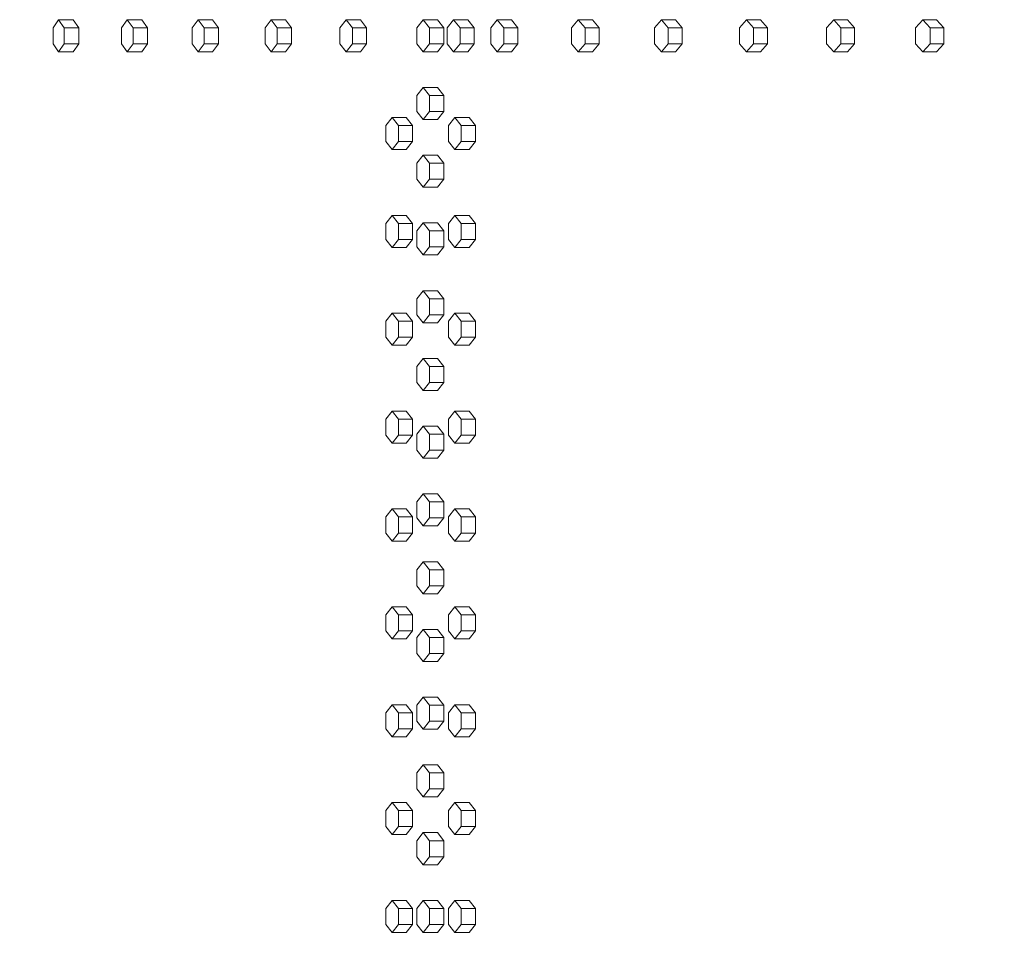
# Model space of a CAD drawing. Units: inches. Extents: x 100 to 2620, y 60 to 1700.
# Drawn here: x 426 to 457, y 997 to 1026 of the extents above; entities that cross this region are included whole.
import ezdxf

# ---------------------------------------------------------------- set-up
doc = ezdxf.new("R2010")
doc.units = ezdxf.units.IN
doc.header["$LTSCALE"] = 80
doc.header["$MEASUREMENT"] = 0
doc.layers.add('Symbol (ANSI)', color=7, linetype='Continuous', lineweight=15)
doc.layers.add('Visible (ANSI)', color=7, linetype='Continuous', lineweight=15)
doc.styles.add('Standard (Cntr)', font='arial.ttf')
doc.dimstyles.new('LDMK_FtIn$7', dxfattribs={"dimscale": 160, "dimtxt": 0.075, "dimasz": 0.0625, "dimexe": 0.0625, "dimexo": 0.0625, "dimgap": 0.031496, "dimtad": 1, "dimdec": 4, "dimzin": 3, "dimdsep": 46, "dimlunit": 4, "dimtxsty": 'Standard (Cntr)', "dimblk": 'DOT', "dimcen": 0.09, "dimdle": 0.25, "dimclrd": 256, "dimclre": 256, "dimclrt": 256, "dimazin": 0, "dimtfac": 1, "dimtdec": 4, "dimtofl": 0, "dimtmove": 0, "dimatfit": 3, "dimldrblk": 'Filled-1', "dimfxl": 1, "dimfrac": 2, "dimtolj": 1, "dimtzin": 0, "dimlwd": -1, "dimlwe": -1, "dimarcsym": 0})

# ---------------------------------------------------------------- blocks, each defined once
blk = doc.blocks.new('_Dot')
at = {"color": 0, "linetype": 'ByBlock', "lineweight": -2}
blk.add_line((-0.5, 0), (-1, 0), dxfattribs=at)
at = {"color": 0, "linetype": 'ByBlock', "const_width": 0.5}
blk.add_lwpolyline([(-0.25, 0, 1), (0.25, 0, 1)], format="xyb", close=True, dxfattribs=at)
blk = doc.blocks.new('Filled-1')
at = {"color": 0}
for p, q in [((0, 0), (-1, 0.25)), ((-1, 0.25), (-1, -0.25)), ((-1, 0), (0, 0)), ((-1, -0.25), (0, 0))]:
    blk.add_line(p, q, dxfattribs=at)
at = {"color": 0, "flags": 128}
blk.add_lwpolyline([(-1, -0.25), (0, 0), (-1, 0.25), (-1, -0.25)], dxfattribs=at)
at = {"color": 0}
blk.add_solid([(-1, -0.25), (0, 0), (-1, 0.25), (-1, -0.25)], dxfattribs=at)

msp = doc.modelspace()

# ---------------------------------------------------------------- linework, layer by layer
at = {"layer": 'Visible (ANSI)'}
for p, q in [((427.61646, 1025.65687), (427.44365, 1025.40687)), ((427.44365, 1025.40687), (427.44365, 1024.90687)), ((428.07492, 1025.65687), (427.61646, 1025.65687)), ((427.78928, 1025.40687), (427.61646, 1025.65687)), ((428.24773, 1025.40687), (427.78928, 1025.40687)), ((427.78928, 1024.90687), (427.78928, 1025.40687)), ((428.07492, 1025.65687), (428.24773, 1025.40687)), ((428.24773, 1025.40687), (428.24773, 1024.90687)), ((429.76233, 1025.65687), (429.5841, 1025.40687)), ((429.5841, 1025.40687), (429.5841, 1024.90687)), ((430.21801, 1025.65687), (429.76233, 1025.65687)), ((429.94057, 1025.40687), (429.76233, 1025.65687)), ((430.39625, 1025.40687), (429.94057, 1025.40687)), ((429.94057, 1024.90687), (429.94057, 1025.40687)), ((430.21801, 1025.65687), (430.39625, 1025.40687)), ((430.39625, 1025.40687), (430.39625, 1024.90687)), ((431.97431, 1025.65687), (431.79068, 1025.40687)), ((431.79068, 1025.40687), (431.79068, 1024.90687)), ((432.42713, 1025.65687), (431.97431, 1025.65687)), ((432.15794, 1025.40687), (431.97431, 1025.65687)), ((432.61075, 1025.40687), (432.15794, 1025.40687)), ((432.15794, 1024.90687), (432.15794, 1025.40687)), ((432.42713, 1025.65687), (432.61075, 1025.40687)), ((432.61075, 1025.40687), (432.61075, 1024.90687)), ((434.25198, 1025.65687), (434.063, 1025.40687)), ((434.063, 1025.40687), (434.063, 1024.90687)), ((434.70185, 1025.65687), (434.25198, 1025.65687)), ((434.44097, 1025.40687), (434.25198, 1025.65687)), ((434.89083, 1025.40687), (434.44097, 1025.40687)), ((434.44097, 1024.90687), (434.44097, 1025.40687)), ((434.70185, 1025.65687), (434.89083, 1025.40687)), ((434.89083, 1025.40687), (434.89083, 1024.90687)), ((436.59492, 1025.65687), (436.40062, 1025.40687)), ((436.40062, 1025.40687), (436.40062, 1024.90687)), ((437.04176, 1025.65687), (436.59492, 1025.65687)), ((436.78923, 1025.40687), (436.59492, 1025.65687)), ((437.23606, 1025.40687), (436.78923, 1025.40687)), ((436.78923, 1024.90687), (436.78923, 1025.40687)), ((437.04176, 1025.65687), (437.23606, 1025.40687)), ((437.23606, 1025.40687), (437.23606, 1024.90687)), ((439.00269, 1025.65687), (438.8031, 1025.40687)), ((438.8031, 1025.40687), (438.8031, 1024.90687)), ((439.44641, 1025.65687), (439.00269, 1025.65687)), ((439.20228, 1025.40687), (439.00269, 1025.65687)), ((439.64599, 1025.40687), (439.20228, 1025.40687)), ((439.20228, 1024.90687), (439.20228, 1025.40687)), ((439.44641, 1025.65687), (439.64599, 1025.40687)), ((439.64599, 1025.40687), (439.64599, 1024.90687)), ((439.95166, 1025.65687), (439.75004, 1025.40687)), ((439.75004, 1025.40687), (439.75004, 1024.90687)), ((440.39415, 1025.65687), (439.95166, 1025.65687)), ((440.15328, 1025.40687), (439.95166, 1025.65687)), ((440.59577, 1025.40687), (440.15328, 1025.40687)), ((440.15328, 1024.90687), (440.15328, 1025.40687)), ((440.39415, 1025.65687), (440.59577, 1025.40687)), ((440.59577, 1025.40687), (440.59577, 1024.90687)), ((441.3139, 1025.65687), (441.1094, 1025.40687)), ((441.1094, 1025.40687), (441.1094, 1024.90687)), ((441.75463, 1025.65687), (441.3139, 1025.65687)), ((441.5184, 1025.40687), (441.3139, 1025.65687)), ((441.95913, 1025.40687), (441.5184, 1025.40687)), ((441.5184, 1024.90687), (441.5184, 1025.40687)), ((441.75463, 1025.65687), (441.95913, 1025.40687)), ((441.95913, 1025.40687), (441.95913, 1024.90687)), ((443.84586, 1025.65687), (443.63615, 1025.40687)), ((443.63615, 1025.40687), (443.63615, 1024.90687)), ((444.28331, 1025.65687), (443.84586, 1025.65687)), ((444.05556, 1025.40687), (443.84586, 1025.65687)), ((444.49301, 1025.40687), (444.05556, 1025.40687)), ((444.05556, 1024.90687), (444.05556, 1025.40687)), ((444.28331, 1025.65687), (444.49301, 1025.40687)), ((444.49301, 1025.40687), (444.49301, 1024.90687)), ((446.44127, 1025.65687), (446.22639, 1025.40687)), ((446.22639, 1025.40687), (446.22639, 1024.90687)), ((446.87537, 1025.65687), (446.44127, 1025.65687)), ((446.65616, 1025.40687), (446.44127, 1025.65687)), ((447.09025, 1025.40687), (446.65616, 1025.40687)), ((446.65616, 1024.90687), (446.65616, 1025.40687)), ((446.87537, 1025.65687), (447.09025, 1025.40687)), ((447.09025, 1025.40687), (447.09025, 1024.90687)), ((449.09967, 1025.65687), (448.87966, 1025.40687)), ((448.87966, 1025.40687), (448.87966, 1024.90687)), ((449.53032, 1025.65687), (449.09967, 1025.65687)), ((449.31968, 1025.40687), (449.09967, 1025.65687)), ((449.75033, 1025.40687), (449.31968, 1025.40687)), ((449.31968, 1024.90687), (449.31968, 1025.40687)), ((449.53032, 1025.65687), (449.75033, 1025.40687)), ((449.75033, 1025.40687), (449.75033, 1024.90687)), ((451.82055, 1025.65687), (451.59545, 1025.40687)), ((451.59545, 1025.40687), (451.59545, 1024.90687)), ((452.24768, 1025.65687), (451.82055, 1025.65687)), ((452.04565, 1025.40687), (451.82055, 1025.65687)), ((452.47278, 1025.40687), (452.04565, 1025.40687)), ((452.04565, 1024.90687), (452.04565, 1025.40687)), ((452.24768, 1025.65687), (452.47278, 1025.40687)), ((452.47278, 1025.40687), (452.47278, 1024.90687)), ((454.60339, 1025.65687), (454.37324, 1025.40687)), ((454.37324, 1025.40687), (454.37324, 1024.90687)), ((455.02692, 1025.65687), (454.60339, 1025.65687)), ((454.83354, 1025.40687), (454.60339, 1025.65687)), ((455.25707, 1025.40687), (454.83354, 1025.40687)), ((454.83354, 1024.90687), (454.83354, 1025.40687)), ((455.02692, 1025.65687), (455.25707, 1025.40687)), ((455.25707, 1025.40687), (455.25707, 1024.90687)), ((427.44365, 1024.90687), (427.61646, 1024.65687)), ((427.61646, 1024.65687), (427.78928, 1024.90687)), ((428.24773, 1024.90687), (427.78928, 1024.90687)), ((428.24773, 1024.90687), (428.07492, 1024.65687)), ((429.5841, 1024.90687), (429.76233, 1024.65687)), ((429.76233, 1024.65687), (429.94057, 1024.90687)), ((430.39625, 1024.90687), (429.94057, 1024.90687)), ((430.39625, 1024.90687), (430.21801, 1024.65687)), ((431.79068, 1024.90687), (431.97431, 1024.65687)), ((431.97431, 1024.65687), (432.15794, 1024.90687)), ((432.61075, 1024.90687), (432.15794, 1024.90687)), ((432.61075, 1024.90687), (432.42713, 1024.65687)), ((434.063, 1024.90687), (434.25198, 1024.65687)), ((434.25198, 1024.65687), (434.44097, 1024.90687)), ((434.89083, 1024.90687), (434.44097, 1024.90687)), ((434.89083, 1024.90687), (434.70185, 1024.65687)), ((436.40062, 1024.90687), (436.59492, 1024.65687)), ((436.59492, 1024.65687), (436.78923, 1024.90687)), ((437.23606, 1024.90687), (436.78923, 1024.90687)), ((437.23606, 1024.90687), (437.04176, 1024.65687)), ((438.8031, 1024.90687), (439.00269, 1024.65687)), ((439.00269, 1024.65687), (439.20228, 1024.90687)), ((439.64599, 1024.90687), (439.20228, 1024.90687)), ((439.64599, 1024.90687), (439.44641, 1024.65687)), ((439.75004, 1024.90687), (439.95166, 1024.65687)), ((439.95166, 1024.65687), (440.15328, 1024.90687)), ((440.59577, 1024.90687), (440.15328, 1024.90687)), ((440.59577, 1024.90687), (440.39415, 1024.65687)), ((441.1094, 1024.90687), (441.3139, 1024.65687)), ((441.3139, 1024.65687), (441.5184, 1024.90687)), ((441.95913, 1024.90687), (441.5184, 1024.90687)), ((441.95913, 1024.90687), (441.75463, 1024.65687)), ((443.63615, 1024.90687), (443.84586, 1024.65687)), ((443.84586, 1024.65687), (444.05556, 1024.90687)), ((444.49301, 1024.90687), (444.05556, 1024.90687)), ((444.49301, 1024.90687), (444.28331, 1024.65687)), ((446.22639, 1024.90687), (446.44127, 1024.65687)), ((446.44127, 1024.65687), (446.65616, 1024.90687)), ((447.09025, 1024.90687), (446.65616, 1024.90687)), ((447.09025, 1024.90687), (446.87537, 1024.65687)), ((448.87966, 1024.90687), (449.09967, 1024.65687)), ((449.09967, 1024.65687), (449.31968, 1024.90687)), ((449.75033, 1024.90687), (449.31968, 1024.90687)), ((449.75033, 1024.90687), (449.53032, 1024.65687)), ((451.59545, 1024.90687), (451.82055, 1024.65687)), ((451.82055, 1024.65687), (452.04565, 1024.90687)), ((452.47278, 1024.90687), (452.04565, 1024.90687)), ((452.47278, 1024.90687), (452.24768, 1024.65687)), ((454.37324, 1024.90687), (454.60339, 1024.65687)), ((454.60339, 1024.65687), (454.83354, 1024.90687)), ((455.25707, 1024.90687), (454.83354, 1024.90687)), ((455.25707, 1024.90687), (455.02692, 1024.65687)), ((428.07492, 1024.65687), (427.61646, 1024.65687)), ((430.21801, 1024.65687), (429.76233, 1024.65687)), ((432.42713, 1024.65687), (431.97431, 1024.65687)), ((434.70185, 1024.65687), (434.25198, 1024.65687)), ((437.04176, 1024.65687), (436.59492, 1024.65687)), ((439.44641, 1024.65687), (439.00269, 1024.65687)), ((440.39415, 1024.65687), (439.95166, 1024.65687)), ((441.75463, 1024.65687), (441.3139, 1024.65687)), ((444.28331, 1024.65687), (443.84586, 1024.65687)), ((446.87537, 1024.65687), (446.44127, 1024.65687)), ((449.53032, 1024.65687), (449.09967, 1024.65687)), ((452.24768, 1024.65687), (451.82055, 1024.65687)), ((455.02692, 1024.65687), (454.60339, 1024.65687)), ((439.00269, 1023.54187), (438.8031, 1023.29187)), ((439.44641, 1023.54187), (439.00269, 1023.54187)), ((439.20228, 1023.29187), (439.00269, 1023.54187)), ((439.44641, 1023.54187), (439.64599, 1023.29187)), ((438.8031, 1023.29187), (438.8031, 1022.79187)), ((439.64599, 1023.29187), (439.20228, 1023.29187)), ((439.20228, 1022.79187), (439.20228, 1023.29187)), ((439.64599, 1023.29187), (439.64599, 1022.79187)), ((438.02838, 1022.60187), (437.83091, 1022.35187)), ((438.47336, 1022.60187), (438.02838, 1022.60187)), ((438.22585, 1022.35187), (438.02838, 1022.60187)), ((438.47336, 1022.60187), (438.67083, 1022.35187)), ((438.8031, 1022.79187), (439.00269, 1022.54187)), ((439.00269, 1022.54187), (439.20228, 1022.79187)), ((439.64599, 1022.79187), (439.20228, 1022.79187)), ((439.64599, 1022.79187), (439.44641, 1022.54187)), ((439.98989, 1022.60187), (439.78818, 1022.35187)), ((440.43233, 1022.60187), (439.98989, 1022.60187)), ((440.19159, 1022.35187), (439.98989, 1022.60187)), ((440.43233, 1022.60187), (440.63403, 1022.35187)), ((437.83091, 1022.35187), (437.83091, 1021.85187)), ((438.67083, 1022.35187), (438.22585, 1022.35187)), ((438.22585, 1021.85187), (438.22585, 1022.35187)), ((438.67083, 1022.35187), (438.67083, 1021.85187)), ((439.44641, 1022.54187), (439.00269, 1022.54187)), ((439.78818, 1022.35187), (439.78818, 1021.85187)), ((440.63403, 1022.35187), (440.19159, 1022.35187)), ((440.19159, 1021.85187), (440.19159, 1022.35187)), ((440.63403, 1022.35187), (440.63403, 1021.85187)), ((437.83091, 1021.85187), (438.02838, 1021.60187)), ((438.02838, 1021.60187), (438.22585, 1021.85187)), ((438.67083, 1021.85187), (438.22585, 1021.85187)), ((438.67083, 1021.85187), (438.47336, 1021.60187)), ((439.78818, 1021.85187), (439.98989, 1021.60187)), ((439.98989, 1021.60187), (440.19159, 1021.85187)), ((440.63403, 1021.85187), (440.19159, 1021.85187)), ((440.63403, 1021.85187), (440.43233, 1021.60187)), ((438.47336, 1021.60187), (438.02838, 1021.60187)), ((439.00269, 1021.42687), (438.8031, 1021.17687)), ((439.44641, 1021.42687), (439.00269, 1021.42687)), ((439.20228, 1021.17687), (439.00269, 1021.42687)), ((439.44641, 1021.42687), (439.64599, 1021.17687)), ((440.43233, 1021.60187), (439.98989, 1021.60187)), ((438.8031, 1021.17687), (438.8031, 1020.67687)), ((439.64599, 1021.17687), (439.20228, 1021.17687)), ((439.20228, 1020.67687), (439.20228, 1021.17687)), ((439.64599, 1021.17687), (439.64599, 1020.67687)), ((438.8031, 1020.67687), (439.00269, 1020.42687)), ((439.00269, 1020.42687), (439.20228, 1020.67687)), ((439.64599, 1020.67687), (439.20228, 1020.67687)), ((439.64599, 1020.67687), (439.44641, 1020.42687)), ((439.44641, 1020.42687), (439.00269, 1020.42687)), ((438.02838, 1019.54687), (437.83091, 1019.29687)), ((438.47336, 1019.54687), (438.02838, 1019.54687)), ((438.22585, 1019.29687), (438.02838, 1019.54687)), ((438.47336, 1019.54687), (438.67083, 1019.29687)), ((439.98989, 1019.54687), (439.78818, 1019.29687)), ((440.43233, 1019.54687), (439.98989, 1019.54687)), ((440.19159, 1019.29687), (439.98989, 1019.54687)), ((440.43233, 1019.54687), (440.63403, 1019.29687)), ((437.83091, 1019.29687), (437.83091, 1018.79687)), ((438.67083, 1019.29687), (438.22585, 1019.29687)), ((438.22585, 1018.79687), (438.22585, 1019.29687)), ((438.67083, 1019.29687), (438.67083, 1018.79687)), ((439.00269, 1019.31187), (438.8031, 1019.06187)), ((439.44641, 1019.31187), (439.00269, 1019.31187)), ((439.20228, 1019.06187), (439.00269, 1019.31187)), ((439.44641, 1019.31187), (439.64599, 1019.06187)), ((439.78818, 1019.29687), (439.78818, 1018.79687)), ((440.63403, 1019.29687), (440.19159, 1019.29687)), ((440.19159, 1018.79687), (440.19159, 1019.29687)), ((440.63403, 1019.29687), (440.63403, 1018.79687)), ((438.8031, 1019.06187), (438.8031, 1018.56187)), ((439.64599, 1019.06187), (439.20228, 1019.06187)), ((439.20228, 1018.56187), (439.20228, 1019.06187)), ((439.64599, 1019.06187), (439.64599, 1018.56187)), ((437.83091, 1018.79687), (438.02838, 1018.54687)), ((438.02838, 1018.54687), (438.22585, 1018.79687)), ((438.67083, 1018.79687), (438.22585, 1018.79687)), ((438.67083, 1018.79687), (438.47336, 1018.54687)), ((439.78818, 1018.79687), (439.98989, 1018.54687)), ((439.98989, 1018.54687), (440.19159, 1018.79687)), ((440.63403, 1018.79687), (440.19159, 1018.79687)), ((440.63403, 1018.79687), (440.43233, 1018.54687)), ((438.47336, 1018.54687), (438.02838, 1018.54687)), ((438.8031, 1018.56187), (439.00269, 1018.31187)), ((439.00269, 1018.31187), (439.20228, 1018.56187)), ((439.44641, 1018.31187), (439.00269, 1018.31187)), ((439.64599, 1018.56187), (439.20228, 1018.56187)), ((439.64599, 1018.56187), (439.44641, 1018.31187)), ((440.43233, 1018.54687), (439.98989, 1018.54687)), ((439.00269, 1017.19687), (438.8031, 1016.94687)), ((439.44641, 1017.19687), (439.00269, 1017.19687)), ((439.20228, 1016.94687), (439.00269, 1017.19687)), ((439.44641, 1017.19687), (439.64599, 1016.94687)), ((438.8031, 1016.94687), (438.8031, 1016.44687)), ((439.64599, 1016.94687), (439.20228, 1016.94687)), ((439.20228, 1016.44687), (439.20228, 1016.94687)), ((439.64599, 1016.94687), (439.64599, 1016.44687)), ((438.02838, 1016.49187), (437.83091, 1016.24187)), ((438.47336, 1016.49187), (438.02838, 1016.49187)), ((438.22585, 1016.24187), (438.02838, 1016.49187)), ((438.47336, 1016.49187), (438.67083, 1016.24187)), ((438.8031, 1016.44687), (439.00269, 1016.19687)), ((439.00269, 1016.19687), (439.20228, 1016.44687)), ((439.64599, 1016.44687), (439.20228, 1016.44687)), ((439.64599, 1016.44687), (439.44641, 1016.19687)), ((439.98989, 1016.49187), (439.78818, 1016.24187)), ((440.43233, 1016.49187), (439.98989, 1016.49187)), ((440.19159, 1016.24187), (439.98989, 1016.49187)), ((440.43233, 1016.49187), (440.63403, 1016.24187)), ((437.83091, 1016.24187), (437.83091, 1015.74187)), ((438.67083, 1016.24187), (438.22585, 1016.24187)), ((438.22585, 1015.74187), (438.22585, 1016.24187)), ((438.67083, 1016.24187), (438.67083, 1015.74187)), ((439.44641, 1016.19687), (439.00269, 1016.19687)), ((439.78818, 1016.24187), (439.78818, 1015.74187)), ((440.63403, 1016.24187), (440.19159, 1016.24187)), ((440.19159, 1015.74187), (440.19159, 1016.24187)), ((440.63403, 1016.24187), (440.63403, 1015.74187)), ((437.83091, 1015.74187), (438.02838, 1015.49187)), ((438.02838, 1015.49187), (438.22585, 1015.74187)), ((438.67083, 1015.74187), (438.22585, 1015.74187)), ((438.67083, 1015.74187), (438.47336, 1015.49187)), ((439.78818, 1015.74187), (439.98989, 1015.49187)), ((439.98989, 1015.49187), (440.19159, 1015.74187)), ((440.63403, 1015.74187), (440.19159, 1015.74187)), ((440.63403, 1015.74187), (440.43233, 1015.49187)), ((438.47336, 1015.49187), (438.02838, 1015.49187)), ((440.43233, 1015.49187), (439.98989, 1015.49187)), ((439.00269, 1015.08187), (438.8031, 1014.83187)), ((439.44641, 1015.08187), (439.00269, 1015.08187)), ((439.20228, 1014.83187), (439.00269, 1015.08187)), ((439.44641, 1015.08187), (439.64599, 1014.83187)), ((438.8031, 1014.83187), (438.8031, 1014.33187)), ((439.64599, 1014.83187), (439.20228, 1014.83187)), ((439.20228, 1014.33187), (439.20228, 1014.83187)), ((439.64599, 1014.83187), (439.64599, 1014.33187)), ((438.8031, 1014.33187), (439.00269, 1014.08187)), ((439.00269, 1014.08187), (439.20228, 1014.33187)), ((439.64599, 1014.33187), (439.20228, 1014.33187)), ((439.64599, 1014.33187), (439.44641, 1014.08187)), ((439.44641, 1014.08187), (439.00269, 1014.08187)), ((438.02838, 1013.43687), (437.83091, 1013.18687)), ((438.47336, 1013.43687), (438.02838, 1013.43687)), ((438.22585, 1013.18687), (438.02838, 1013.43687)), ((438.47336, 1013.43687), (438.67083, 1013.18687)), ((439.98989, 1013.43687), (439.78818, 1013.18687)), ((440.43233, 1013.43687), (439.98989, 1013.43687)), ((440.19159, 1013.18687), (439.98989, 1013.43687)), ((440.43233, 1013.43687), (440.63403, 1013.18687)), ((437.83091, 1013.18687), (437.83091, 1012.68687)), ((438.67083, 1013.18687), (438.22585, 1013.18687)), ((438.22585, 1012.68687), (438.22585, 1013.18687)), ((438.67083, 1013.18687), (438.67083, 1012.68687)), ((439.78818, 1013.18687), (439.78818, 1012.68687)), ((440.63403, 1013.18687), (440.19159, 1013.18687)), ((440.19159, 1012.68687), (440.19159, 1013.18687)), ((440.63403, 1013.18687), (440.63403, 1012.68687)), ((439.00269, 1012.96687), (438.8031, 1012.71687)), ((439.44641, 1012.96687), (439.00269, 1012.96687)), ((439.20228, 1012.71687), (439.00269, 1012.96687)), ((439.44641, 1012.96687), (439.64599, 1012.71687)), ((437.83091, 1012.68687), (438.02838, 1012.43687)), ((438.02838, 1012.43687), (438.22585, 1012.68687)), ((438.67083, 1012.68687), (438.22585, 1012.68687)), ((438.67083, 1012.68687), (438.47336, 1012.43687)), ((438.8031, 1012.71687), (438.8031, 1012.21687)), ((439.64599, 1012.71687), (439.20228, 1012.71687)), ((439.20228, 1012.21687), (439.20228, 1012.71687)), ((439.64599, 1012.71687), (439.64599, 1012.21687)), ((439.78818, 1012.68687), (439.98989, 1012.43687)), ((439.98989, 1012.43687), (440.19159, 1012.68687)), ((440.63403, 1012.68687), (440.19159, 1012.68687)), ((440.63403, 1012.68687), (440.43233, 1012.43687)), ((438.47336, 1012.43687), (438.02838, 1012.43687)), ((438.8031, 1012.21687), (439.00269, 1011.96687)), ((439.00269, 1011.96687), (439.20228, 1012.21687)), ((439.64599, 1012.21687), (439.20228, 1012.21687)), ((439.64599, 1012.21687), (439.44641, 1011.96687)), ((440.43233, 1012.43687), (439.98989, 1012.43687)), ((439.44641, 1011.96687), (439.00269, 1011.96687)), ((439.00269, 1010.85187), (438.8031, 1010.60187)), ((438.8031, 1010.60187), (438.8031, 1010.10187)), ((439.44641, 1010.85187), (439.00269, 1010.85187)), ((439.20228, 1010.60187), (439.00269, 1010.85187)), ((439.64599, 1010.60187), (439.20228, 1010.60187)), ((439.20228, 1010.10187), (439.20228, 1010.60187)), ((439.44641, 1010.85187), (439.64599, 1010.60187)), ((439.64599, 1010.60187), (439.64599, 1010.10187)), ((438.02838, 1010.38187), (437.83091, 1010.13187)), ((438.47336, 1010.38187), (438.02838, 1010.38187)), ((438.22585, 1010.13187), (438.02838, 1010.38187)), ((438.47336, 1010.38187), (438.67083, 1010.13187)), ((439.98989, 1010.38187), (439.78818, 1010.13187)), ((440.43233, 1010.38187), (439.98989, 1010.38187)), ((440.19159, 1010.13187), (439.98989, 1010.38187)), ((440.43233, 1010.38187), (440.63403, 1010.13187)), ((437.83091, 1010.13187), (437.83091, 1009.63187)), ((438.67083, 1010.13187), (438.22585, 1010.13187)), ((438.22585, 1009.63187), (438.22585, 1010.13187)), ((438.67083, 1010.13187), (438.67083, 1009.63187)), ((438.8031, 1010.10187), (439.00269, 1009.85187)), ((439.00269, 1009.85187), (439.20228, 1010.10187)), ((439.64599, 1010.10187), (439.20228, 1010.10187)), ((439.64599, 1010.10187), (439.44641, 1009.85187)), ((439.78818, 1010.13187), (439.78818, 1009.63187)), ((440.63403, 1010.13187), (440.19159, 1010.13187)), ((440.19159, 1009.63187), (440.19159, 1010.13187)), ((440.63403, 1010.13187), (440.63403, 1009.63187)), ((439.44641, 1009.85187), (439.00269, 1009.85187)), ((437.83091, 1009.63187), (438.02838, 1009.38187)), ((438.02838, 1009.38187), (438.22585, 1009.63187)), ((438.47336, 1009.38187), (438.02838, 1009.38187)), ((438.67083, 1009.63187), (438.22585, 1009.63187)), ((438.67083, 1009.63187), (438.47336, 1009.38187)), ((439.78818, 1009.63187), (439.98989, 1009.38187)), ((439.98989, 1009.38187), (440.19159, 1009.63187)), ((440.43233, 1009.38187), (439.98989, 1009.38187)), ((440.63403, 1009.63187), (440.19159, 1009.63187)), ((440.63403, 1009.63187), (440.43233, 1009.38187)), ((439.00269, 1008.73687), (438.8031, 1008.48687)), ((438.8031, 1008.48687), (438.8031, 1007.98687)), ((439.44641, 1008.73687), (439.00269, 1008.73687)), ((439.20228, 1008.48687), (439.00269, 1008.73687)), ((439.64599, 1008.48687), (439.20228, 1008.48687)), ((439.20228, 1007.98687), (439.20228, 1008.48687)), ((439.44641, 1008.73687), (439.64599, 1008.48687)), ((439.64599, 1008.48687), (439.64599, 1007.98687)), ((438.8031, 1007.98687), (439.00269, 1007.73687)), ((439.00269, 1007.73687), (439.20228, 1007.98687)), ((439.64599, 1007.98687), (439.20228, 1007.98687)), ((439.64599, 1007.98687), (439.44641, 1007.73687)), ((439.44641, 1007.73687), (439.00269, 1007.73687)), ((438.02838, 1007.32687), (437.83091, 1007.07687)), ((438.47336, 1007.32687), (438.02838, 1007.32687)), ((438.22585, 1007.07687), (438.02838, 1007.32687)), ((438.47336, 1007.32687), (438.67083, 1007.07687)), ((439.98989, 1007.32687), (439.78818, 1007.07687)), ((440.43233, 1007.32687), (439.98989, 1007.32687)), ((440.19159, 1007.07687), (439.98989, 1007.32687)), ((440.43233, 1007.32687), (440.63403, 1007.07687)), ((437.83091, 1007.07687), (437.83091, 1006.57687)), ((438.67083, 1007.07687), (438.22585, 1007.07687)), ((438.22585, 1006.57687), (438.22585, 1007.07687)), ((438.67083, 1007.07687), (438.67083, 1006.57687)), ((439.78818, 1007.07687), (439.78818, 1006.57687)), ((440.63403, 1007.07687), (440.19159, 1007.07687)), ((440.19159, 1006.57687), (440.19159, 1007.07687)), ((440.63403, 1007.07687), (440.63403, 1006.57687)), ((439.00269, 1006.62187), (438.8031, 1006.37187)), ((439.44641, 1006.62187), (439.00269, 1006.62187)), ((439.20228, 1006.37187), (439.00269, 1006.62187)), ((439.44641, 1006.62187), (439.64599, 1006.37187)), ((437.83091, 1006.57687), (438.02838, 1006.32687)), ((438.02838, 1006.32687), (438.22585, 1006.57687)), ((438.47336, 1006.32687), (438.02838, 1006.32687)), ((438.67083, 1006.57687), (438.22585, 1006.57687)), ((438.67083, 1006.57687), (438.47336, 1006.32687)), ((438.8031, 1006.37187), (438.8031, 1005.87187)), ((439.64599, 1006.37187), (439.20228, 1006.37187)), ((439.20228, 1005.87187), (439.20228, 1006.37187)), ((439.64599, 1006.37187), (439.64599, 1005.87187)), ((439.78818, 1006.57687), (439.98989, 1006.32687)), ((439.98989, 1006.32687), (440.19159, 1006.57687)), ((440.43233, 1006.32687), (439.98989, 1006.32687)), ((440.63403, 1006.57687), (440.19159, 1006.57687)), ((440.63403, 1006.57687), (440.43233, 1006.32687)), ((438.8031, 1005.87187), (439.00269, 1005.62187)), ((439.00269, 1005.62187), (439.20228, 1005.87187)), ((439.64599, 1005.87187), (439.20228, 1005.87187)), ((439.64599, 1005.87187), (439.44641, 1005.62187)), ((439.44641, 1005.62187), (439.00269, 1005.62187)), ((439.00269, 1004.50687), (438.8031, 1004.25687)), ((439.44641, 1004.50687), (439.00269, 1004.50687)), ((439.20228, 1004.25687), (439.00269, 1004.50687)), ((439.44641, 1004.50687), (439.64599, 1004.25687)), ((438.02838, 1004.27187), (437.83091, 1004.02187)), ((438.47336, 1004.27187), (438.02838, 1004.27187)), ((438.22585, 1004.02187), (438.02838, 1004.27187)), ((438.47336, 1004.27187), (438.67083, 1004.02187)), ((438.8031, 1004.25687), (438.8031, 1003.75687)), ((439.64599, 1004.25687), (439.20228, 1004.25687)), ((439.20228, 1003.75687), (439.20228, 1004.25687)), ((439.64599, 1004.25687), (439.64599, 1003.75687)), ((439.98989, 1004.27187), (439.78818, 1004.02187)), ((440.43233, 1004.27187), (439.98989, 1004.27187)), ((440.19159, 1004.02187), (439.98989, 1004.27187)), ((440.43233, 1004.27187), (440.63403, 1004.02187)), ((437.83091, 1004.02187), (437.83091, 1003.52187)), ((438.67083, 1004.02187), (438.22585, 1004.02187)), ((438.22585, 1003.52187), (438.22585, 1004.02187)), ((438.67083, 1004.02187), (438.67083, 1003.52187)), ((439.78818, 1004.02187), (439.78818, 1003.52187)), ((440.63403, 1004.02187), (440.19159, 1004.02187)), ((440.19159, 1003.52187), (440.19159, 1004.02187)), ((440.63403, 1004.02187), (440.63403, 1003.52187)), ((438.8031, 1003.75687), (439.00269, 1003.50687)), ((439.00269, 1003.50687), (439.20228, 1003.75687)), ((439.64599, 1003.75687), (439.20228, 1003.75687)), ((439.64599, 1003.75687), (439.44641, 1003.50687)), ((437.83091, 1003.52187), (438.02838, 1003.27187)), ((438.02838, 1003.27187), (438.22585, 1003.52187)), ((438.47336, 1003.27187), (438.02838, 1003.27187)), ((438.67083, 1003.52187), (438.22585, 1003.52187)), ((438.67083, 1003.52187), (438.47336, 1003.27187)), ((439.44641, 1003.50687), (439.00269, 1003.50687)), ((439.78818, 1003.52187), (439.98989, 1003.27187)), ((439.98989, 1003.27187), (440.19159, 1003.52187)), ((440.43233, 1003.27187), (439.98989, 1003.27187)), ((440.63403, 1003.52187), (440.19159, 1003.52187)), ((440.63403, 1003.52187), (440.43233, 1003.27187)), ((439.00269, 1002.39187), (438.8031, 1002.14187)), ((439.44641, 1002.39187), (439.00269, 1002.39187)), ((439.20228, 1002.14187), (439.00269, 1002.39187)), ((439.44641, 1002.39187), (439.64599, 1002.14187)), ((438.8031, 1002.14187), (438.8031, 1001.64187)), ((439.64599, 1002.14187), (439.20228, 1002.14187)), ((439.20228, 1001.64187), (439.20228, 1002.14187)), ((439.64599, 1002.14187), (439.64599, 1001.64187)), ((438.8031, 1001.64187), (439.00269, 1001.39187)), ((439.00269, 1001.39187), (439.20228, 1001.64187)), ((439.44641, 1001.39187), (439.00269, 1001.39187)), ((439.64599, 1001.64187), (439.20228, 1001.64187)), ((439.64599, 1001.64187), (439.44641, 1001.39187)), ((438.02838, 1001.21687), (437.83091, 1000.96687)), ((438.47336, 1001.21687), (438.02838, 1001.21687)), ((438.22585, 1000.96687), (438.02838, 1001.21687)), ((438.47336, 1001.21687), (438.67083, 1000.96687)), ((439.98989, 1001.21687), (439.78818, 1000.96687)), ((440.43233, 1001.21687), (439.98989, 1001.21687)), ((440.19159, 1000.96687), (439.98989, 1001.21687)), ((440.43233, 1001.21687), (440.63403, 1000.96687)), ((437.83091, 1000.96687), (437.83091, 1000.46687)), ((438.67083, 1000.96687), (438.22585, 1000.96687)), ((438.22585, 1000.46687), (438.22585, 1000.96687)), ((438.67083, 1000.96687), (438.67083, 1000.46687)), ((439.78818, 1000.96687), (439.78818, 1000.46687)), ((440.63403, 1000.96687), (440.19159, 1000.96687)), ((440.19159, 1000.46687), (440.19159, 1000.96687)), ((440.63403, 1000.96687), (440.63403, 1000.46687)), ((437.83091, 1000.46687), (438.02838, 1000.21687)), ((438.02838, 1000.21687), (438.22585, 1000.46687)), ((438.67083, 1000.46687), (438.22585, 1000.46687)), ((438.67083, 1000.46687), (438.47336, 1000.21687)), ((439.78818, 1000.46687), (439.98989, 1000.21687)), ((439.98989, 1000.21687), (440.19159, 1000.46687)), ((440.63403, 1000.46687), (440.19159, 1000.46687)), ((440.63403, 1000.46687), (440.43233, 1000.21687)), ((438.47336, 1000.21687), (438.02838, 1000.21687)), ((439.00269, 1000.27687), (438.8031, 1000.02687)), ((439.44641, 1000.27687), (439.00269, 1000.27687)), ((439.20228, 1000.02687), (439.00269, 1000.27687)), ((439.44641, 1000.27687), (439.64599, 1000.02687)), ((440.43233, 1000.21687), (439.98989, 1000.21687)), ((438.8031, 1000.02687), (438.8031, 999.52687)), ((439.64599, 1000.02687), (439.20228, 1000.02687)), ((439.20228, 999.52687), (439.20228, 1000.02687)), ((439.64599, 1000.02687), (439.64599, 999.52687)), ((438.8031, 999.52687), (439.00269, 999.27687)), ((439.00269, 999.27687), (439.20228, 999.52687)), ((439.44641, 999.27687), (439.00269, 999.27687)), ((439.64599, 999.52687), (439.20228, 999.52687)), ((439.64599, 999.52687), (439.44641, 999.27687)), ((438.02838, 998.16187), (437.83091, 997.91187)), ((438.47336, 998.16187), (438.02838, 998.16187)), ((438.22585, 997.91187), (438.02838, 998.16187)), ((438.47336, 998.16187), (438.67083, 997.91187)), ((439.00269, 998.16187), (438.8031, 997.91187)), ((439.44641, 998.16187), (439.00269, 998.16187)), ((439.20228, 997.91187), (439.00269, 998.16187)), ((439.44641, 998.16187), (439.64599, 997.91187)), ((439.98989, 998.16187), (439.78818, 997.91187)), ((440.43233, 998.16187), (439.98989, 998.16187)), ((440.19159, 997.91187), (439.98989, 998.16187)), ((440.43233, 998.16187), (440.63403, 997.91187)), ((437.83091, 997.91187), (437.83091, 997.41187)), ((438.67083, 997.91187), (438.22585, 997.91187)), ((438.22585, 997.41187), (438.22585, 997.91187)), ((438.67083, 997.91187), (438.67083, 997.41187)), ((438.8031, 997.91187), (438.8031, 997.41187)), ((439.64599, 997.91187), (439.20228, 997.91187)), ((439.20228, 997.41187), (439.20228, 997.91187)), ((439.64599, 997.91187), (439.64599, 997.41187)), ((439.78818, 997.91187), (439.78818, 997.41187)), ((440.63403, 997.91187), (440.19159, 997.91187)), ((440.19159, 997.41187), (440.19159, 997.91187)), ((440.63403, 997.91187), (440.63403, 997.41187)), ((437.83091, 997.41187), (438.02838, 997.16187)), ((438.02838, 997.16187), (438.22585, 997.41187)), ((438.67083, 997.41187), (438.22585, 997.41187)), ((438.67083, 997.41187), (438.47336, 997.16187)), ((438.8031, 997.41187), (439.00269, 997.16187)), ((439.00269, 997.16187), (439.20228, 997.41187)), ((439.64599, 997.41187), (439.20228, 997.41187)), ((439.64599, 997.41187), (439.44641, 997.16187)), ((439.78818, 997.41187), (439.98989, 997.16187)), ((439.98989, 997.16187), (440.19159, 997.41187)), ((440.63403, 997.41187), (440.19159, 997.41187)), ((440.63403, 997.41187), (440.43233, 997.16187)), ((438.47336, 997.16187), (438.02838, 997.16187)), ((439.44641, 997.16187), (439.00269, 997.16187)), ((440.43233, 997.16187), (439.98989, 997.16187))]:
    msp.add_line(p, q, dxfattribs=at)

# ---------------------------------------------------------------- leaders
at = {"layer": 'Symbol (ANSI)', "annotation_type": 0, "has_hookline": 1, "hookline_direction": 1, "text_width": 103.80901}
msp.add_leader([(520.65606, 919.05677), (340.43671, 1012.05655), (330.43671, 1012.05655)], dimstyle='LDMK_FtIn$7', override={"dimtad": 0}, dxfattribs=at)

doc.saveas('drawing.dxf')
